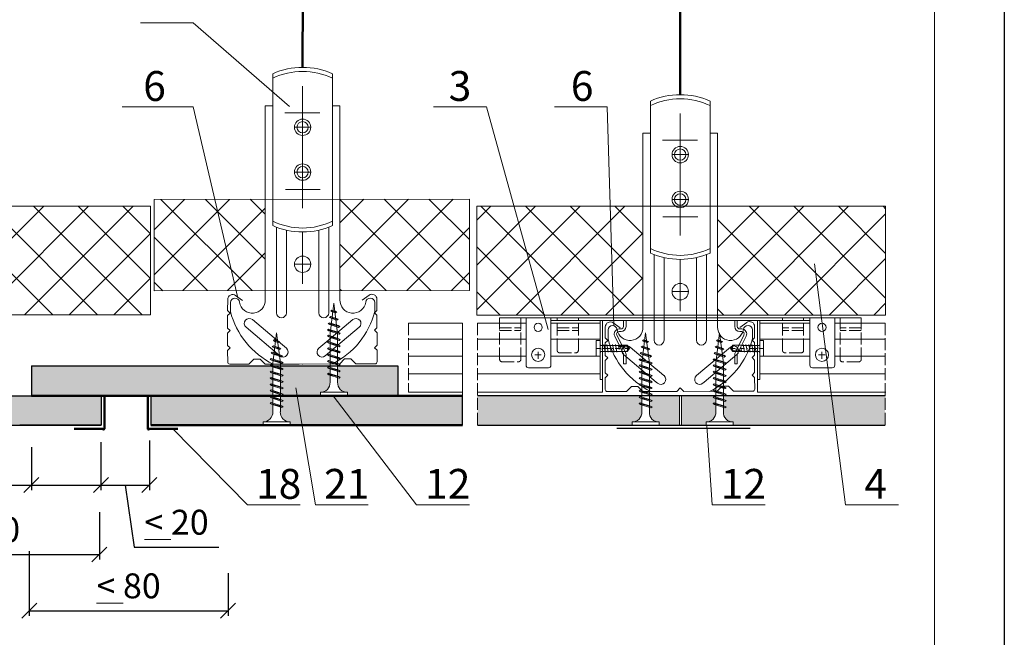
# Model space of a CAD drawing. Units: millimetres. Extents: x -3165 to 2341, y -2115 to 5924.
# Drawn here: x 870 to 968, y -1107 to -1045 of the extents above; entities that cross this region are included whole.
import ezdxf

# ---------------------------------------------------------------- set-up
doc = ezdxf.new("R2010")
doc.units = ezdxf.units.MM
doc.header["$PDMODE"] = 2
for name, pattern in [('ACAD_ISO02W100', [15, 12, -3]), ('AUSGEZOGEN', [0]), ('CENTER2', [28.575, 19.05, -3.175, 3.175, -3.175]), ('DASHDOT', [4, 2, -0.9, 0.2, -0.9])]:
    doc.linetypes.add(name, pattern=pattern)
doc.layers.get('0').update_dxf_attribs({"plot": 0})
doc.layers.add('1', color=7, linetype='Continuous')
doc.layers.add('2', color=7, linetype='Continuous')
for name, color, linetype, lineweight in [('3', 6, 'Continuous', 20), ('4', 5, 'Continuous', 50), ('S_AXE', 103, 'DASHDOT', 13), ('S_SURUBURI DIBLURI', 30, 'Continuous', 18), ('Воздух', 10, 'Continuous', 13), ('Вспомогат. линии', 130, 'Continuous', 13), ('Металл', 30, 'Continuous', 53), ('Механ. крепление', 192, 'Continuous', 15), ('Механическое крепление', 244, 'Continuous', 15), ('Надписи', 180, 'Continuous', 13), ('Основные линии', 7, 'Continuous', 30), ('Размеры', 200, 'Continuous', 13), ('Штампы', 7, 'Continuous', 15), ('Штрих', 151, 'Continuous', 9), ('Штриховка', 161, 'Continuous', 9)]:
    doc.layers.add(name, color=color, linetype=linetype, lineweight=lineweight)
doc.layers.add('ПРОФИЛИ', color=7, linetype='Continuous', lineweight=18, true_color=0xffffb3)
doc.layers.add('Штрих доски', color=7, linetype='Continuous', lineweight=9, true_color=0xffc49f)
doc.layers.get('Металл').off()
doc.styles.get("Standard").update_dxf_attribs({"font": 'times.ttf'})
doc.dimstyles.new('ISO-25', dxfattribs={"dimtxt": 2.5, "dimasz": 1.5, "dimexe": 0.5, "dimexo": 0.5, "dimgap": 1, "dimtad": 1, "dimlfac": 100, "dimtxsty": 'Standard', "dimblk": 'OBLIQUE', "dimblk1": 'OBLIQUE', "dimblk2": 'OPEN', "dimcen": 1.5, "dimadec": 0, "dimazin": 0, "dimtfac": 1, "dimtmove": 1, "dimatfit": 3, "dimldrblk": 'OPEN30', "dimfxl": 1, "dimarcsym": 0})
pattern_1 = [(45, (-3881.3863, -3159.2554), (-2.245064, 2.245064), []), (135, (-3881.3863, -3159.2554), (-2.245064, -2.245064), [])]

# ---------------------------------------------------------------- blocks, each defined once
blk = doc.blocks.new('_Oblique')
at = {"color": 0, "linetype": 'ByBlock', "lineweight": -2}
blk.add_line((-0.5, -0.5), (0.5, 0.5), dxfattribs=at)
blk = doc.blocks.new('*D916')
at = {"layer": 'Defpoints', "color": 0, "transparency": 16777216}
for p in [(877.67, -1087.266), (882.53, -1087.114), (882.53, -1092.089)]:
    blk.add_point(p, dxfattribs=at)
at = {"layer": 'Надписи', "color": 0, "lineweight": -2, "transparency": 16777216}
for p, q in [((882.53, -1087.614), (882.53, -1092.589)), ((877.67, -1087.766), (877.67, -1092.589)), ((877.67, -1092.089), (882.53, -1092.089)), ((880.1, -1092.089), (881.017, -1098.317)), ((881.017, -1098.317), (889.515, -1098.317))]:
    blk.add_line(p, q, dxfattribs=at)
at = {"layer": 'Надписи', "color": 0, "lineweight": -2, "transparency": 16777216, "xscale": 1.5, "yscale": 1.5, "zscale": 1.5, "rotation": 180}
blk.add_blockref('_Oblique', (877.67, -1092.089), dxfattribs=at)
at = {"layer": 'Надписи', "color": 0, "lineweight": -2, "transparency": 16777216, "xscale": 1.5, "yscale": 1.5, "zscale": 1.5}
blk.add_blockref('_Oblique', (882.53, -1092.089), dxfattribs=at)
at = {"layer": 'Надписи', "color": 0, "transparency": 16777216, "insert": (885.266, -1095.817), "char_height": 2.5, "attachment_point": 5}
blk.add_mtext('{\\fTimes New Roman|b0|i0|c204|p18;\\L<\\l 20}', dxfattribs=at)
blk = doc.blocks.new('_Open')
at = {"color": 0, "linetype": 'ByBlock', "lineweight": -2}
for p, q in [((-1, 0.167), (0, 0)), ((-1, -0.167), (0, 0)), ((0, 0), (-1, 0))]:
    blk.add_line(p, q, dxfattribs=at)
blk = doc.blocks.new('_Open30')
at = {"layer": 'Размеры', "color": 0, "lineweight": -2}
for p, q in [((-1, 0.268), (0, 0)), ((0, 0), (-1, -0.268)), ((0, 0), (-1, 0))]:
    blk.add_line(p, q, dxfattribs=at)
blk = doc.blocks.new('*D917')
at = {"layer": 'Defpoints', "color": 0, "transparency": 16777216}
for p in [(877.67, -1087.266), (870.683, -1087.797), (877.67, -1092.089)]:
    blk.add_point(p, dxfattribs=at)
at = {"layer": 'Надписи', "color": 0, "lineweight": -2, "transparency": 16777216}
for p, q in [((870.683, -1088.297), (870.683, -1092.589)), ((877.67, -1087.766), (877.67, -1092.589)), ((858.286, -1092.089), (870.683, -1092.089)), ((870.683, -1092.089), (877.67, -1092.089))]:
    blk.add_line(p, q, dxfattribs=at)
at = {"layer": 'Надписи', "color": 0, "lineweight": -2, "transparency": 16777216, "xscale": 1.5, "yscale": 1.5, "zscale": 1.5, "rotation": 180}
blk.add_blockref('_Oblique', (870.683, -1092.089), dxfattribs=at)
at = {"layer": 'Надписи', "color": 0, "lineweight": -2, "transparency": 16777216, "xscale": 1.5, "yscale": 1.5, "zscale": 1.5}
blk.add_blockref('_Oblique', (877.67, -1092.089), dxfattribs=at)
at = {"layer": 'Надписи', "color": 0, "transparency": 16777216, "insert": (863.03, -1089.589), "char_height": 2.5, "attachment_point": 5}
blk.add_mtext('{\\fTimes New Roman|b0|i0|c204|p18;\\L >\\l 20}', dxfattribs=at)
blk = doc.blocks.new('*D919')
at = {"layer": 'Defpoints', "color": 0, "transparency": 16777216}
for p in [(855.146, -1093.72), (877.509, -1094.313), (877.509, -1099.058)]:
    blk.add_point(p, dxfattribs=at)
at = {"layer": 'Надписи', "color": 0, "lineweight": -2, "transparency": 16777216}
for p, q in [((855.146, -1094.22), (855.146, -1099.558)), ((877.509, -1094.813), (877.509, -1099.558)), ((855.146, -1099.058), (877.509, -1099.058))]:
    blk.add_line(p, q, dxfattribs=at)
at = {"layer": 'Надписи', "color": 0, "lineweight": -2, "transparency": 16777216, "xscale": 1.5, "yscale": 1.5, "zscale": 1.5, "rotation": 180}
blk.add_blockref('_Oblique', (855.146, -1099.058), dxfattribs=at)
at = {"layer": 'Надписи', "color": 0, "lineweight": -2, "transparency": 16777216, "xscale": 1.5, "yscale": 1.5, "zscale": 1.5}
blk.add_blockref('_Oblique', (877.509, -1099.058), dxfattribs=at)
at = {"layer": 'Надписи', "color": 0, "transparency": 16777216, "insert": (866.328, -1096.558), "char_height": 2.5, "attachment_point": 5}
blk.add_mtext('{\\fTimes New Roman|b0|i0|c204|p18;\\L<\\l 80}', dxfattribs=at)
blk = doc.blocks.new('*D920')
at = {"layer": 'Defpoints', "color": 0, "transparency": 16777216}
for p in [(870.467, -1098.234), (890.434, -1100.416), (890.434, -1104.703)]:
    blk.add_point(p, dxfattribs=at)
at = {"layer": 'Надписи', "color": 0, "lineweight": -2, "transparency": 16777216}
for p, q in [((870.467, -1098.734), (870.467, -1105.203)), ((890.434, -1100.916), (890.434, -1105.203)), ((870.467, -1104.703), (890.434, -1104.703))]:
    blk.add_line(p, q, dxfattribs=at)
at = {"layer": 'Надписи', "color": 0, "lineweight": -2, "transparency": 16777216, "xscale": 1.5, "yscale": 1.5, "zscale": 1.5, "rotation": 180}
blk.add_blockref('_Oblique', (870.467, -1104.703), dxfattribs=at)
at = {"layer": 'Надписи', "color": 0, "lineweight": -2, "transparency": 16777216, "xscale": 1.5, "yscale": 1.5, "zscale": 1.5}
blk.add_blockref('_Oblique', (890.434, -1104.703), dxfattribs=at)
at = {"layer": 'Надписи', "color": 0, "transparency": 16777216, "insert": (880.45, -1102.203), "char_height": 2.5, "attachment_point": 5}
blk.add_mtext('{\\fTimes New Roman|b0|i0|c204|p18;\\L<\\l 80}', dxfattribs=at)
blk = doc.blocks.new('AF 212 3.5x25')
at = {"layer": 'S_SURUBURI DIBLURI'}
for p, q in [((-2.57, 24.56), (-2.57, 25.48)), ((-2.57, 25.48), (4.73, 25.48)), ((4.73, 24.56), (-2.57, 24.56)), ((4.73, 25.48), (4.73, 24.56)), ((0.05, 21.82), (0.05, 8.69)), ((2.11, 21.82), (2.11, 8.69)), ((2.83, 20.48), (-0.67, 19.6)), ((-0.67, 19.6), (-0.27, 19.8)), ((-0.67, 19.6), (-0.34, 19.35)), ((2.83, 18.78), (-0.67, 17.9)), ((-0.34, 19.35), (2.41, 20.27)), ((2.48, 20.73), (-0.27, 19.8)), ((2.48, 19.03), (-0.27, 18.1)), ((0.05, 20.16), (0.05, 18.24)), ((0.05, 19.47), (0.05, 17.55)), ((2.11, 20.16), (2.11, 18.24)), ((2.11, 19.47), (2.11, 17.55)), ((2.83, 20.48), (2.41, 20.27)), ((2.83, 18.78), (2.41, 18.57)), ((2.83, 20.48), (2.48, 20.73)), ((2.83, 18.78), (2.48, 19.03)), ((-0.67, 17.9), (-0.27, 18.1)), ((-0.67, 17.9), (-0.34, 17.65)), ((2.83, 17.08), (-0.67, 16.2)), ((-0.67, 16.2), (-0.27, 16.4)), ((-0.67, 16.2), (-0.34, 15.95)), ((-0.34, 17.65), (2.41, 18.57)), ((-0.34, 15.95), (2.41, 16.87)), ((2.48, 17.33), (-0.27, 16.4)), ((2.83, 17.08), (2.41, 16.87)), ((2.83, 17.08), (2.48, 17.33)), ((2.83, 15.38), (-0.67, 14.5)), ((-0.67, 14.5), (-0.27, 14.7)), ((-0.67, 14.5), (-0.34, 14.25)), ((2.83, 13.68), (-0.67, 12.8)), ((-0.34, 14.25), (2.41, 15.17)), ((-0.34, 12.55), (2.41, 13.47)), ((2.48, 15.63), (-0.27, 14.7)), ((2.48, 13.93), (-0.27, 13)), ((2.83, 15.38), (2.41, 15.17)), ((2.83, 13.68), (2.41, 13.47)), ((2.83, 15.38), (2.48, 15.63)), ((2.83, 13.68), (2.48, 13.93)), ((-0.67, 12.8), (-0.27, 13)), ((-0.67, 12.8), (-0.34, 12.55)), ((2.83, 11.98), (-0.67, 11.1)), ((-0.67, 11.1), (-0.27, 11.3)), ((-0.67, 11.1), (-0.34, 10.85)), ((-0.34, 10.85), (2.41, 11.77)), ((2.48, 12.23), (-0.27, 11.3)), ((2.83, 11.98), (2.41, 11.77)), ((2.83, 11.98), (2.48, 12.23)), ((2.83, 10.28), (-0.67, 9.4)), ((-0.67, 9.4), (-0.27, 9.6)), ((-0.67, 9.4), (-0.34, 9.15)), ((2.83, 8.58), (-0.67, 7.7)), ((-0.34, 9.15), (2.41, 10.07)), ((-0.34, 7.45), (2.41, 8.37)), ((2.48, 10.53), (-0.27, 9.6)), ((2.48, 8.83), (-0.27, 7.9)), ((1.08, 0.48), (0.05, 8.69)), ((2.11, 8.69), (1.08, 0.48)), ((2.83, 10.28), (2.41, 10.07)), ((2.83, 8.58), (2.41, 8.37)), ((2.83, 10.28), (2.48, 10.53)), ((2.83, 8.58), (2.48, 8.83)), ((-0.67, 7.7), (-0.27, 7.9)), ((-0.67, 7.7), (-0.34, 7.45)), ((-0.42, 6), (2.71, 6.75)), ((-0.42, 6), (-0.01, 6.21)), ((-0.42, 6), (-0.08, 5.74)), ((2.28, 6.53), (-0.08, 5.74)), ((2.35, 7.01), (-0.01, 6.21)), ((2.71, 6.75), (2.28, 6.53)), ((2.71, 6.75), (2.35, 7.01)), ((2.27, 4.79), (-0.1, 4.3)), ((-0.1, 4.3), (0.31, 4.51)), ((-0.1, 4.3), (0.24, 4.04)), ((1.85, 2.84), (0.22, 2.6)), ((0.22, 2.6), (0.63, 2.81)), ((0.24, 4.04), (1.83, 4.57)), ((0.31, 4.51), (1.91, 5.05)), ((1.49, 3.1), (0.63, 2.81)), ((1.85, 2.84), (1.42, 2.63)), ((1.85, 2.84), (1.49, 3.1)), ((2.27, 4.79), (1.83, 4.57)), ((2.27, 4.79), (1.91, 5.05)), ((0.22, 2.6), (0.56, 2.34)), ((0.56, 2.34), (1.42, 2.63))]:
    blk.add_line(p, q, dxfattribs=at)
for centre, start, end in [((-2.54, 21.97), 356.8936, 90.6536), ((4.7, 21.97), 89.3464, 183.1064)]:
    blk.add_arc(centre, 2.6, start, end, dxfattribs=at)
blk = doc.blocks.new('FLAT HEAD 4.2X13')
at = {"layer": 'S_AXE'}
blk.add_line((23170.21, 3694.55), (23155.45, 3694.55), dxfattribs=at)
at = {"layer": 'S_SURUBURI DIBLURI', "flags": 128}
for points in [[(23168.45, 3692.73, 0.414214), (23167.95, 3693.23), (23160.58, 3693.23), (23159.99, 3693.15), (23156.43, 3693.15), (23155.45, 3694.55), (23156.43, 3695.95), (23159.99, 3695.95), (23160.64, 3695.87), (23167.95, 3695.87, 0.414214), (23168.45, 3696.37)], [(23156.43, 3695.95, -0.520567), (23155.45, 3694.55)], [(23160.58, 3693.23, 0.126438), (23155.45, 3694.55)]]:
    blk.add_lwpolyline(points, format="xyb", dxfattribs=at)
for points in [[(23161.66, 3692.84), (23161.03, 3696.23)], [(23162.29, 3696.3), (23162.94, 3692.8)], [(23163.59, 3696.3), (23164.24, 3692.8)], [(23164.89, 3696.3), (23165.54, 3692.8)], [(23166.19, 3696.3), (23166.84, 3692.8)], [(23167.61, 3694.3), (23167.49, 3696.3)], [(23160.06, 3693.5), (23156.61, 3693.5), (23155.88, 3694.54)], [(23156.61, 3693.5), (23156.43, 3693.15)], [(23160.31, 3693.38), (23159.99, 3695.05)]]:
    blk.add_lwpolyline(points, dxfattribs=at)
blk.add_lwpolyline([(23170.21, 3698), (23170.21, 3691.1), (23170.21, 3691.1), (23170.21, 3691.1), (23170.21, 3691.1), (23168.45, 3691.1), (23168.45, 3698)], close=True, dxfattribs=at)

msp = doc.modelspace()

# ---------------------------------------------------------------- hatches: boundary and pattern name
at = {"layer": '1', "lineweight": 5, "ltscale": 100, "true_color": 0xc7c8ca}
h = msp.add_hatch(color=9, dxfattribs=at)
h.dxf.hatch_style = 1
h.paths.add_polyline_path([(894.92416, -1081.49232), (894.80284, -1081.45153), (894.65554, -1081.37732), (894.77943, -1081.28223), (894.92416, -1081.33089), (894.92416, -1080.8612), (894.80284, -1080.8204), (894.65554, -1080.7462), (894.77943, -1080.6511), (894.92416, -1080.69977), (894.92416, -1080.23007), (894.80284, -1080.18928), (894.69913, -1080.13703), (870.68982, -1080.13703), (870.68982, -1083.11951), (894.92416, -1083.11951), (894.92416, -1082.75457), (894.80284, -1082.71378), (894.65554, -1082.63957), (894.77943, -1082.54448), (894.92416, -1082.59314), (894.92416, -1082.12345), (894.80284, -1082.08265), (894.65554, -1082.00845), (894.77943, -1081.91335), (894.92416, -1081.96202)])
h.paths.add_polyline_path([(900.67839, -1081.05516), (900.55707, -1081.01436), (900.40977, -1080.94016), (900.53366, -1080.84506), (900.67839, -1080.89373), (900.67839, -1080.42403), (900.55707, -1080.38324), (900.40977, -1080.30903), (900.53366, -1080.21394), (900.67839, -1080.2626), (900.67839, -1080.13703), (895.68653, -1080.13703), (895.68653, -1080.32498), (895.79989, -1080.3631), (895.95516, -1080.43999), (895.82646, -1080.53347), (895.68653, -1080.48642), (895.68653, -1080.95611), (895.79989, -1080.99422), (895.95516, -1081.07111), (895.82646, -1081.16459), (895.68653, -1081.11754), (895.68653, -1081.58723), (895.79989, -1081.62535), (895.95516, -1081.70224), (895.82646, -1081.79572), (895.68653, -1081.74867), (895.68653, -1082.21836), (895.79989, -1082.25647), (895.95516, -1082.33336), (895.82646, -1082.42684), (895.68653, -1082.37979), (895.68653, -1082.84948), (895.79989, -1082.8876), (895.95516, -1082.96449), (895.82646, -1083.05797), (895.68653, -1083.01092), (895.68653, -1083.11951), (899.70452, -1083.11951), (899.70452, -1082.78068), (899.72651, -1082.78068, 0.4268026), (900.67839, -1081.76421)])
h.paths.add_polyline_path([(907.48757, -1080.13703), (901.44076, -1080.13703), (901.44076, -1080.51894), (901.55412, -1080.55706), (901.70939, -1080.63395), (901.58069, -1080.72743), (901.44076, -1080.68038), (901.44076, -1081.15007), (901.55412, -1081.18818), (901.70939, -1081.26507), (901.58069, -1081.35855), (901.44076, -1081.3115), (901.44076, -1081.76419, 0.43356766), (902.41464, -1082.78068), (902.41464, -1083.11951), (907.48757, -1083.11951)])
h.paths.add_polyline_path([(913.98838, -1083.11951), (900.99875, -1083.11991), (903.26057, -1086.08117), (913.98838, -1086.08117)])
h.paths.add_polyline_path([(900.99875, -1083.11991), (897.37856, -1083.12002), (897.87359, -1086.08117), (903.26057, -1086.08117)])
h.paths.add_polyline_path([(897.37856, -1083.12002), (895.68653, -1083.12007), (895.68653, -1083.48061), (895.79989, -1083.51872), (895.95516, -1083.59561), (895.82646, -1083.68909), (895.68653, -1083.64204), (895.68653, -1084.11173), (895.79989, -1084.14985), (895.95516, -1084.22674), (895.82646, -1084.32022), (895.68653, -1084.27317), (895.68653, -1084.72585, 0.43356766), (896.66041, -1085.74234), (896.66041, -1086.08117), (897.87359, -1086.08117)])
h.paths.add_polyline_path([(894.92416, -1084.01682), (894.80284, -1083.97603), (894.65554, -1083.90182), (894.77943, -1083.80673), (894.92416, -1083.85539), (894.92416, -1083.3857), (894.80284, -1083.3449), (894.65554, -1083.2707), (894.77943, -1083.1756), (894.92416, -1083.22427), (894.92416, -1083.12009), (882.68875, -1083.12046), (882.68982, -1086.08117), (893.95028, -1086.08117), (893.95028, -1085.74234), (893.97228, -1085.74234, 0.4268026), (894.92416, -1084.72587)])
h = msp.add_hatch(color=9, dxfattribs=at)
h.dxf.hatch_style = 1
h.paths.add_polyline_path([(846.77598, -1084.72587), (846.77598, -1084.01682), (846.65466, -1083.97603), (846.50736, -1083.90182), (846.63125, -1083.80673), (846.77598, -1083.85539), (846.77598, -1083.3857), (846.65466, -1083.3449), (846.50736, -1083.2707), (846.63125, -1083.1756), (846.77598, -1083.22427), (846.77598, -1083.11951), (826.528, -1083.11951), (826.528, -1086.08117), (845.8021, -1086.08117), (845.8021, -1085.74234), (845.8241, -1085.74234, 0.4268026)])
h.paths.add_polyline_path([(877.68982, -1083.12046), (871.19438, -1083.12046), (847.53835, -1083.11996), (847.53835, -1083.48061), (847.65171, -1083.51872), (847.80698, -1083.59561), (847.67828, -1083.68909), (847.53835, -1083.64204), (847.53835, -1084.11173), (847.65171, -1084.14985), (847.80698, -1084.22674), (847.67828, -1084.32022), (847.53835, -1084.27317), (847.53835, -1084.72585, 0.43356766), (848.51223, -1085.74234), (848.51223, -1086.08117), (877.68982, -1086.08117)])
h = msp.add_hatch(color=9, dxfattribs=at)
h.dxf.hatch_style = 1
h.paths.add_polyline_path([(931.98022, -1084.74197), (931.98022, -1084.03292), (931.85889, -1083.99213), (931.7116, -1083.91792), (931.83548, -1083.82283), (931.98022, -1083.87149), (931.98022, -1083.4018), (931.85889, -1083.361), (931.7116, -1083.2868), (931.83548, -1083.1917), (931.98022, -1083.24037), (931.98022, -1083.09727), (915.49505, -1083.09727), (915.49505, -1086.09727), (931.00634, -1086.09727), (931.00634, -1085.75844), (931.02834, -1085.75844, 0.4268026)])
h.paths.add_polyline_path([(935.7858, -1083.09727), (932.74259, -1083.09727), (932.74259, -1083.49671), (932.85594, -1083.53482), (933.01121, -1083.61171), (932.88252, -1083.70519), (932.74259, -1083.65814), (932.74259, -1084.12783), (932.85594, -1084.16595), (933.01121, -1084.24284), (932.88252, -1084.33632), (932.74259, -1084.28927), (932.74259, -1084.74195, 0.43356766), (933.71646, -1085.75844), (933.71646, -1086.09727), (935.7858, -1086.09727)])
h.paths.add_polyline_path([(939.41201, -1084.74197), (939.41201, -1084.03292), (939.29069, -1083.99213), (939.14339, -1083.91792), (939.26728, -1083.82283), (939.41201, -1083.87149), (939.41201, -1083.4018), (939.29069, -1083.361), (939.14339, -1083.2868), (939.26728, -1083.1917), (939.41201, -1083.24037), (939.41201, -1083.09727), (935.97244, -1083.09727), (935.97244, -1086.09727), (938.43813, -1086.09727), (938.43813, -1085.75844), (938.46013, -1085.75844, 0.4268026)])
h.paths.add_polyline_path([(951.02628, -1083.09727), (940.17438, -1083.09727), (940.17438, -1083.49671), (940.28774, -1083.53482), (940.44301, -1083.61171), (940.31431, -1083.70519), (940.17438, -1083.65814), (940.17438, -1084.12783), (940.28774, -1084.16595), (940.44301, -1084.24284), (940.31431, -1084.33632), (940.17438, -1084.28927), (940.17438, -1084.74195, 0.43356766), (941.14826, -1085.75844), (941.14826, -1086.09727), (951.41172, -1086.09727)])
at = {"layer": 'Штрих', "lineweight": 15, "ltscale": 100, "true_color": 0xf4ee51}
h = msp.add_hatch(dxfattribs=at)
h.set_pattern_fill('ANSI37', color=41)
h.set_pattern_definition(pattern_1)
h.paths.add_polyline_path([(882.65759, -1064.087), (851.08036, -1064.087), (851.08036, -1075.0123), (882.65759, -1075.0123)])
h.paths.add_polyline_path([(843.58036, -1064.087), (826.52388, -1064.087), (826.52388, -1075.0123), (843.58036, -1075.0123)])
h.paths.add_polyline_path([(914.67444, -1063.38849), (901.6715, -1063.40189), (901.6715, -1072.5605), (914.67444, -1072.54709)])
h.paths.add_polyline_path([(894.1715, -1063.40962), (889.11256, -1063.41484), (891.25848, -1072.57123), (894.1715, -1072.56823)])
h.paths.add_polyline_path([(889.11256, -1063.41484), (883.00637, -1063.42114), (883.00637, -1072.57974), (891.25848, -1072.57123)])
h = msp.add_hatch(dxfattribs=at)
h.set_pattern_fill('ANSI37', color=41)
h.set_pattern_definition(pattern_1)
h.paths.add_polyline_path([(928.81463, -1064.10117), (919.14484, -1064.10117), (922.17353, -1075.02646), (929.13742, -1075.02646)])
h.paths.add_polyline_path([(919.14484, -1064.10117), (915.41049, -1064.10117), (915.41049, -1075.02646), (922.17353, -1075.02646)])
h.paths.add_polyline_path([(956.47231, -1064.10117), (939.59351, -1064.10117), (939.59351, -1075.02646), (956.47231, -1075.02646)])
h.paths.add_polyline_path([(932.09351, -1064.10117), (928.81463, -1064.10117), (929.13742, -1075.02646), (932.09351, -1075.02646)])
at = {"layer": 'Штрих доски', "true_color": 0xc7c8ca}
h = msp.add_hatch(color=9, dxfattribs=at)
h.dxf.hatch_style = 1
h.paths.add_polyline_path([(956.41076, -1086.09727), (956.41076, -1083.09727), (951.02628, -1083.09727), (951.41172, -1086.09727)])

# ---------------------------------------------------------------- linework, layer by layer
at = {"color": 0}
for p, q in [((968.38757, -911.46711), (968.38757, -1207.46711)), ((935.84261, -1082.68455), (935.85167, -1082.68455)), ((935.72771, -1084.41146), (935.72771, -1084.41146))]:
    msp.add_line(p, q, dxfattribs=at)
at = {"layer": '1', "color": 0, "lineweight": 50}
for p, q in [((897.91679, -1050.17894), (897.96746, -1029.40263)), ((935.8388, -1052.92419), (935.84454, -1029.40269))]:
    msp.add_line(p, q, dxfattribs=at)
at = {"layer": '1', "color": 0, "lineweight": 5, "ltscale": 100}
for p, q in [((886.93765, -1045.68386), (881.6276, -1045.68386)), ((886.93765, -1045.68386), (896.61975, -1054.08341)), ((886.93765, -1054.13468), (879.81712, -1054.13468)), ((886.93765, -1054.13468), (891.4249, -1073.28136)), ((916.38195, -1054.13468), (911.0719, -1054.13468)), ((916.38195, -1054.13468), (922.57453, -1076.47297)), ((928.52016, -1054.13468), (923.21012, -1054.13468)), ((928.52016, -1054.13468), (929.16696, -1076.02625)), ((952.43572, -1094.0674), (949.3278, -1069.87753)), ((899.20868, -1094.0674), (897.24809, -1082.3396)), ((909.36047, -1094.0674), (900.99845, -1083.11951)), ((892.37792, -1094.0674), (884.90035, -1086.42884)), ((939.05171, -1094.0674), (938.50592, -1086.09727)), ((897.68796, -1094.0674), (892.37792, -1094.0674)), ((904.51873, -1094.0674), (899.20868, -1094.0674)), ((914.67052, -1094.0674), (909.36047, -1094.0674)), ((944.36175, -1094.0674), (939.05171, -1094.0674)), ((957.74577, -1094.0674), (952.43572, -1094.0674))]:
    msp.add_line(p, q, dxfattribs=at)
at = {"layer": '1', "color": 0, "lineweight": 5}
for p, q in [((897.91679, -1052.04574), (897.91679, -1064.28585)), ((935.8388, -1054.79099), (935.8388, -1067.0311)), ((897.91044, -1066.6881), (897.91044, -1067.61655)), ((935.83245, -1069.43334), (935.83245, -1070.3618))]:
    msp.add_line(p, q, dxfattribs=at)
at = {"layer": '1', "color": 0, "lineweight": 5, "ltscale": 0.5}
for p, q in [((890.39851, -1073.47935), (890.39258, -1074.58218)), ((891.1723, -1073.04967), (891.89446, -1073.55322)), ((904.61462, -1073.02331), (903.89443, -1073.5297)), ((905.39008, -1073.44996), (905.38414, -1074.55279)), ((890.63886, -1074.8275), (890.38837, -1074.57799)), ((905.13883, -1074.79907), (905.38414, -1074.55279)), ((890.63886, -1074.8275), (890.38935, -1075.07799)), ((890.3918, -1076.32798), (890.38935, -1075.07799)), ((905.13883, -1074.79907), (905.38932, -1075.04858)), ((905.38932, -1075.04858), (905.39177, -1076.29858)), ((942.53663, -1075.76856), (941.81645, -1076.27494)), ((890.64229, -1076.57885), (890.3918, -1076.32934)), ((890.64229, -1076.57885), (890.39278, -1076.82934)), ((905.14226, -1076.54907), (905.39177, -1076.29858)), ((905.14226, -1076.54907), (905.39275, -1076.79858)), ((928.32053, -1076.22459), (928.31459, -1077.32743)), ((929.09431, -1075.79491), (929.81647, -1076.29847)), ((943.31209, -1076.1952), (943.30616, -1077.29804)), ((890.39523, -1078.07798), (890.39278, -1076.82798)), ((905.39275, -1076.79858), (905.3952, -1078.04857)), ((928.56087, -1077.57274), (928.31038, -1077.32323)), ((928.56087, -1077.57274), (928.31136, -1077.82323)), ((943.06084, -1077.54432), (943.30616, -1077.29804)), ((943.06084, -1077.54432), (943.31133, -1077.79383)), ((890.64572, -1078.32749), (890.39523, -1078.07798)), ((890.64572, -1078.32749), (890.39621, -1078.57798)), ((890.39851, -1079.75298), (890.39621, -1078.57798)), ((905.14569, -1078.29906), (905.3952, -1078.04857)), ((905.14569, -1078.29906), (905.39618, -1078.54857)), ((905.39618, -1078.54857), (905.39849, -1079.72357)), ((928.31381, -1079.07323), (928.31136, -1077.82323)), ((943.31133, -1077.79383), (943.31378, -1079.04382)), ((893.0184, -1079.44784), (892.51938, -1079.94882)), ((893.0184, -1079.44784), (893.65244, -1079.4466)), ((893.65244, -1079.4466), (894.15342, -1079.94562)), ((902.14338, -1079.42995), (901.64436, -1079.93093)), ((902.77743, -1079.42871), (902.14338, -1079.42995)), ((902.77743, -1079.42871), (903.27841, -1079.92773)), ((928.5643, -1079.32409), (928.31381, -1079.07458)), ((928.31724, -1080.82323), (928.31479, -1079.57323)), ((928.5643, -1079.32409), (928.3148, -1079.57458)), ((943.06427, -1079.29431), (943.31378, -1079.04382)), ((943.06427, -1079.29431), (943.31476, -1079.54382)), ((943.31476, -1079.54382), (943.31721, -1080.79382)), ((892.51938, -1079.94882), (890.59891, -1079.95259)), ((897.5663, -1079.93893), (894.15342, -1079.94562)), ((901.64436, -1079.93093), (894.96994, -1079.94402)), ((905.19888, -1079.92396), (903.27841, -1079.92773)), ((928.56773, -1081.07274), (928.31724, -1080.82323)), ((928.56773, -1081.07274), (928.31822, -1081.32323)), ((928.32053, -1082.49822), (928.31822, -1081.32323)), ((943.0677, -1081.04431), (943.31721, -1080.79382)), ((943.0677, -1081.04431), (943.31819, -1081.29382)), ((943.31819, -1081.29382), (943.3205, -1082.46882)), ((930.44139, -1082.69407), (928.52092, -1082.69783)), ((930.94041, -1082.19309), (930.44139, -1082.69407)), ((930.94041, -1082.19309), (931.57446, -1082.19184)), ((931.57446, -1082.19184), (932.07544, -1082.69086)), ((935.48831, -1082.68417), (932.07544, -1082.69086)), ((935.84565, -1082.32823), (935.48831, -1082.68417)), ((935.84565, -1082.32823), (936.19882, -1082.68278)), ((939.56637, -1082.67618), (936.19882, -1082.68278)), ((940.06539, -1082.1752), (939.56637, -1082.67618)), ((940.69944, -1082.17396), (940.06539, -1082.1752)), ((940.69944, -1082.17396), (941.20042, -1082.67297)), ((943.12089, -1082.66921), (941.20042, -1082.67297))]:
    msp.add_line(p, q, dxfattribs=at)
at = {"layer": '1', "color": 0, "lineweight": 15, "ltscale": 0.5}
for centre, radius, start, end in [((890.89838, -1073.46796), 0.5, 53.4424937, 181.3045144), ((904.89016, -1073.44053), 0.5, 358.9201354, 126.7821561), ((928.8204, -1076.21321), 0.5, 53.4424937, 181.3045144), ((942.81218, -1076.18578), 0.5, 358.9201354, 126.7821561), ((905.19849, -1079.72396), 0.2, 270.1123249, 0.1123249), ((890.59851, -1079.75259), 0.2, 180.1123249, 270.1123249), ((928.52053, -1082.49783), 0.2, 180.1123249, 270.1123249), ((943.1205, -1082.46921), 0.2, 270.1123249, 0.1123249)]:
    msp.add_arc(centre, radius, start, end, dxfattribs=at)
at = {"layer": '2', "color": 0, "lineweight": 30, "ltscale": 0.5}
msp.add_line((929.46139, -1086.37313), (942.87254, -1086.37313), dxfattribs=at)
at = {"layer": '3', "color": 0, "linetype": 'ACAD_ISO02W100', "lineweight": 5, "ltscale": 0.1}
msp.add_line((908.55822, -1075.84894), (908.55822, -1082.76868), dxfattribs=at)
at = {"layer": '3', "color": 0}
for p, q in [((913.98838, -1075.84894), (908.55822, -1075.84894)), ((920.36206, -1075.84894), (915.49505, -1075.84894)), ((927.81223, -1075.84894), (922.86206, -1075.84894)), ((943.82481, -1075.84894), (948.86206, -1075.84894)), ((951.36206, -1075.84894), (956.41076, -1075.84894)), ((900.42639, -1080.13093), (895.42639, -1080.13093))]:
    msp.add_line(p, q, dxfattribs=at)
at = {"layer": '3', "color": 0, "ltscale": 0.5}
for p, q in [((907.48757, -1080.13703), (870.68982, -1080.13703)), ((913.98838, -1082.76868), (908.55822, -1082.76868)), ((928.04989, -1082.76868), (915.49505, -1082.76868)), ((935.87113, -1083.09727), (915.49505, -1083.09727)), ((935.7858, -1086.09727), (935.7858, -1083.09727)), ((935.97244, -1086.09727), (935.97244, -1083.09727)), ((943.58714, -1082.76868), (956.49294, -1082.76868)), ((882.68982, -1086.08117), (913.98838, -1086.08117)), ((915.49505, -1086.09727), (956.41076, -1086.09727))]:
    msp.add_line(p, q, dxfattribs=at)
at = {"layer": '3', "color": 0, "lineweight": 30, "ltscale": 0.5}
for p, q in [((870.68982, -1080.13703), (870.68982, -1083.11951)), ((907.48757, -1080.13703), (907.48757, -1083.11951)), ((826.528, -1083.11951), (877.68982, -1083.11951)), ((877.68982, -1083.12046), (877.68982, -1086.08117)), ((882.68875, -1083.11951), (882.68982, -1086.08117)), ((915.49505, -1083.09727), (956.45185, -1083.09727)), ((826.528, -1086.08117), (877.68982, -1086.08117)), ((877.68982, -1086.08117), (869.52697, -1086.08117)), ((956.41076, -1086.09727), (915.49505, -1086.09727))]:
    msp.add_line(p, q, dxfattribs=at)
at = {"layer": '3', "color": 0, "lineweight": 50, "ltscale": 0.5}
for p, q in [((913.98838, -1083.11951), (870.68982, -1083.11951)), ((913.98838, -1086.08117), (882.68982, -1086.08117))]:
    msp.add_line(p, q, dxfattribs=at)
at = {"layer": '4', "color": 0, "ltscale": 0.5}
for p, q in [((878.0121, -1083.12046), (871.19438, -1083.12046)), ((878.0121, -1083.11951), (878.0121, -1086.42884)), ((882.36647, -1083.11951), (882.36647, -1086.42884)), ((882.36647, -1083.12046), (889.18418, -1083.12046)), ((877.85277, -1086.42884), (874.97693, -1086.42884)), ((882.52579, -1086.42884), (885.40164, -1086.42884))]:
    msp.add_line(p, q, dxfattribs=at)
for centre in [(877.93244, -1086.42884), (882.44613, -1086.42884)]:
    msp.add_arc(centre, 0.07966, 180, 0, dxfattribs=at)
at = {"layer": 'Воздух', "color": 0, "lineweight": 30, "ltscale": 100}
for p, q in [((882.68875, -1083.12046), (882.36647, -1083.11951)), ((913.98838, -1083.11951), (882.68875, -1083.12046)), ((882.68875, -1083.12046), (882.68875, -1086.08117)), ((913.98838, -1086.08117), (913.98838, -1083.11951)), ((882.68875, -1086.08117), (913.98838, -1086.08117))]:
    msp.add_line(p, q, dxfattribs=at)
at = {"layer": 'Вспомогат. линии', "color": 0, "linetype": 'AUSGEZOGEN', "ltscale": 0.1}
msp.add_line((913.98838, -1075.84894), (913.98838, -1086.08117), dxfattribs=at)
at = {"layer": 'Вспомогат. линии', "color": 0, "linetype": 'ACAD_ISO02W100', "ltscale": 0.1}
for p, q in [((915.49505, -1075.84894), (915.49505, -1086.09727)), ((956.41076, -1075.84894), (956.41076, -1086.09727))]:
    msp.add_line(p, q, dxfattribs=at)
at = {"layer": 'Механ. крепление', "color": 0, "lineweight": 15, "ltscale": 100}
for points in [[(883.00637, -1063.42114), (914.67444, -1063.38849), (914.67444, -1072.54709), (883.00637, -1072.57974)], [(826.52388, -1064.087), (882.65759, -1064.087), (882.65759, -1075.0123), (826.52388, -1075.0123)], [(915.41049, -1064.10117), (956.47231, -1064.10117), (956.47231, -1075.02646), (915.41049, -1075.02646)]]:
    msp.add_lwpolyline(points, close=True, dxfattribs=at)
at = {"layer": 'Механическое крепление', "color": 0, "lineweight": 20, "ltscale": 0.5}
msp.add_line((897.9206, -1079.9393), (897.92965, -1079.9393), dxfattribs=at)
at = {"layer": 'Надписи', "color": 0}
for centre, radius, start, end in [((891.12871, -1073.78879), 0.45762, 5.6246748, 177.5729021), ((892.86945, -1073.53186), 1.3027, 189.3689812, 1.8125322), ((902.97355, -1073.53186), 1.3027, 178.1874678, 350.6310188), ((904.71429, -1073.78879), 0.45762, 2.4270979, 174.3753252), ((929.05072, -1076.53403), 0.45762, 5.6246748, 177.5729021), ((930.79146, -1076.27711), 1.3027, 189.3689812, 1.8125322), ((940.89556, -1076.27711), 1.3027, 178.1874678, 350.6310188), ((942.6363, -1076.53403), 0.45762, 2.4270979, 174.3753252)]:
    msp.add_arc(centre, radius, start, end, dxfattribs=at)
at = {"layer": 'ПРОФИЛИ', "color": 0}
for p, q in [((894.9215, -1050.80394), (894.9215, -1066.05394)), ((894.9215, -1066.05394), (894.9215, -1050.80394)), ((900.9215, -1050.80394), (900.9215, -1066.05394)), ((900.9215, -1066.05394), (900.9215, -1050.80394)), ((894.1715, -1054.01387), (894.1715, -1073.49066)), ((894.1715, -1054.01387), (894.9215, -1054.01387)), ((900.9215, -1054.01387), (901.6715, -1054.01387)), ((901.6715, -1054.01387), (901.6715, -1073.49066)), ((932.84351, -1053.54918), (932.84351, -1068.79918)), ((932.84351, -1068.79918), (932.84351, -1053.54918)), ((938.84351, -1053.54918), (938.84351, -1068.79918)), ((938.84351, -1068.79918), (938.84351, -1053.54918)), ((897.1715, -1056.17894), (898.6715, -1056.17894)), ((932.09351, -1056.75912), (932.09351, -1076.23591)), ((932.09351, -1056.75912), (932.84351, -1056.75912)), ((938.84351, -1056.75912), (939.59351, -1056.75912)), ((939.59351, -1056.75912), (939.59351, -1076.23591)), ((935.09351, -1058.92418), (936.59351, -1058.92418)), ((897.1715, -1060.67894), (898.6715, -1060.67894)), ((935.09351, -1063.42418), (936.59351, -1063.42418)), ((895.2965, -1066.20778), (895.2965, -1074.79877)), ((896.2965, -1066.5078), (896.2965, -1074.79877)), ((897.91679, -1066.67894), (897.91679, -1067.39455)), ((899.5465, -1066.5078), (899.5465, -1074.79877)), ((900.5465, -1066.20778), (900.5465, -1074.79877)), ((897.91515, -1071.89298), (897.91044, -1067.61655)), ((933.21851, -1068.95302), (933.21851, -1077.54401)), ((934.21851, -1069.25305), (934.21851, -1077.54401)), ((935.8388, -1069.42418), (935.8388, -1070.13979)), ((937.46851, -1069.25305), (937.46851, -1077.54401)), ((938.46851, -1068.95302), (938.46851, -1077.54401)), ((897.1715, -1069.92894), (898.6715, -1069.92894)), ((935.83717, -1074.63822), (935.83245, -1070.3618)), ((935.09351, -1072.67418), (936.59351, -1072.67418)), ((890.6715, -1074.67894), (890.6715, -1073.76941)), ((905.1715, -1074.67894), (905.1715, -1073.76941)), ((895.50301, -1077.69542), (892.88414, -1075.48667)), ((900.33999, -1077.69542), (902.95886, -1075.48667)), ((917.70767, -1075.31788), (932.8364, -1075.31788)), ((920.36206, -1080.06788), (920.36206, -1075.31788)), ((922.86206, -1080.06788), (922.86206, -1075.31788)), ((922.86206, -1075.56788), (932.8364, -1075.56788)), ((927.81223, -1075.56788), (927.81223, -1081.47951)), ((928.04989, -1082.76868), (928.04989, -1075.56788)), ((930.14757, -1076.17297), (930.14757, -1075.56788)), ((930.39757, -1076.17297), (930.39757, -1075.56788)), ((932.8364, -1075.31788), (954.01644, -1075.31788)), ((932.8364, -1075.56788), (948.86206, -1075.56788)), ((941.32654, -1076.17297), (941.32654, -1075.56788)), ((941.57654, -1076.17297), (941.57654, -1075.56788)), ((943.58714, -1075.56788), (943.58714, -1082.76868)), ((943.82481, -1081.47951), (943.82481, -1075.56788)), ((948.86206, -1080.06788), (948.86206, -1075.31788)), ((951.36206, -1080.06788), (951.36206, -1075.31788)), ((895.64909, -1079.12679), (892.23943, -1076.2511)), ((900.1939, -1079.12679), (903.60357, -1076.2511)), ((928.59351, -1077.42418), (928.59351, -1076.51465)), ((929.70658, -1076.42297), (929.89757, -1076.42297)), ((929.70658, -1076.67297), (929.89757, -1076.67297)), ((942.01753, -1076.42297), (941.82654, -1076.42297)), ((942.01753, -1076.67297), (941.82654, -1076.67297)), ((943.09351, -1077.42418), (943.09351, -1076.51465)), ((896.29086, -1078.35988), (895.50301, -1077.69542)), ((899.55214, -1078.35988), (900.33999, -1077.69542)), ((930.12117, -1078.87019), (929.25937, -1077.14658)), ((930.34478, -1078.75838), (929.48298, -1077.03478)), ((941.37933, -1078.75838), (942.24113, -1077.03478)), ((941.60294, -1078.87019), (942.46474, -1077.14658)), ((933.42502, -1080.44066), (930.80615, -1078.23192)), ((938.32846, -1080.38461), (940.88087, -1078.23192)), ((930.14757, -1079.92297), (930.14757, -1078.98199)), ((933.42204, -1081.74632), (930.16144, -1078.99634)), ((930.39757, -1079.92297), (930.39757, -1078.98199)), ((938.24816, -1081.76051), (941.52558, -1078.99634)), ((941.32654, -1079.92297), (941.32654, -1078.98199)), ((941.57654, -1079.92297), (941.57654, -1078.98199)), ((920.61206, -1080.31788), (922.61206, -1080.31788)), ((930.14757, -1079.92297), (930.39757, -1079.92297)), ((934.21287, -1081.10513), (933.33568, -1080.36532)), ((937.47415, -1081.10513), (938.32846, -1080.38461)), ((941.57654, -1079.92297), (941.32654, -1079.92297)), ((949.11206, -1080.31788), (951.11206, -1080.31788)), ((927.81223, -1081.47951), (928.04989, -1081.47951)), ((943.58714, -1081.47951), (943.82481, -1081.47951)), ((933.57111, -1081.87204), (933.42204, -1081.74632)), ((938.11592, -1081.87204), (938.24816, -1081.76051))]:
    msp.add_line(p, q, dxfattribs=at)
at = {"layer": 'ПРОФИЛИ', "color": 0, "linetype": 'CENTER2', "ltscale": 5}
for p, q in [((896.14287, -1054.73243), (899.66075, -1054.73243)), ((934.06488, -1057.47767), (937.58276, -1057.47767)), ((896.19069, -1062.42894), (899.69685, -1062.42894)), ((934.1127, -1065.17418), (937.61887, -1065.17418))]:
    msp.add_line(p, q, dxfattribs=at)
at = {"layer": 'ПРОФИЛИ', "color": 0, "linetype": 'ACAD_ISO02W100', "ltscale": 0.1}
for p, q in [((917.70767, -1079.47289), (917.70767, -1075.31788)), ((919.83267, -1079.47289), (919.83267, -1075.31788)), ((923.48706, -1078.56788), (923.48706, -1075.31788)), ((925.61206, -1078.56788), (925.61206, -1075.31788)), ((946.11206, -1078.56788), (946.11206, -1075.31788)), ((948.23706, -1078.56788), (948.23706, -1075.31788)), ((951.89144, -1079.47289), (951.89144, -1075.31788)), ((954.01644, -1079.47289), (954.01644, -1075.31788)), ((917.70767, -1076.31788), (919.83267, -1076.31788)), ((917.70767, -1076.56788), (919.83267, -1076.56788)), ((923.48706, -1076.31788), (925.61206, -1076.31788)), ((923.48706, -1076.56788), (925.61206, -1076.56788)), ((948.23706, -1076.31788), (946.11206, -1076.31788)), ((948.23706, -1076.56788), (946.11206, -1076.56788)), ((954.01644, -1076.31788), (951.89144, -1076.31788)), ((954.01644, -1076.56788), (951.89144, -1076.56788)), ((917.95767, -1079.72289), (919.58267, -1079.72289)), ((923.73706, -1078.81788), (925.36206, -1078.81788)), ((947.98706, -1078.81788), (946.36206, -1078.81788)), ((953.76644, -1079.72289), (952.14144, -1079.72289))]:
    msp.add_line(p, q, dxfattribs=at)
at = {"layer": 'ПРОФИЛИ', "color": 30, "true_color": 0xf26722}
for p, q in [((921.57614, -1078.70361), (921.57614, -1079.40364)), ((950.07614, -1078.70361), (950.07614, -1079.40364)), ((921.22596, -1079.01163), (921.88484, -1079.01163)), ((949.72596, -1079.01163), (950.38484, -1079.01163))]:
    msp.add_line(p, q, dxfattribs=at)
at = {"layer": 'ПРОФИЛИ', "color": 0}
for centre, radius in [((897.9215, -1056.17894), 0.825), ((897.9215, -1056.17894), 0.57256), ((935.84351, -1058.92418), 0.825), ((935.84351, -1058.92418), 0.57256), ((897.9215, -1060.67894), 0.825), ((897.9215, -1060.67894), 0.57256), ((935.84351, -1063.42418), 0.825), ((935.84351, -1063.42418), 0.57256), ((897.9215, -1069.92894), 0.825), ((935.84351, -1072.67418), 0.825), ((921.57625, -1076.26163), 0.40784), ((950.07625, -1076.26163), 0.40784)]:
    msp.add_circle(centre, radius, dxfattribs=at)
at = {"layer": 'ПРОФИЛИ', "color": 30, "true_color": 0xf26722}
for centre in [(921.57625, -1079.01163), (950.07625, -1079.01163)]:
    msp.add_circle(centre, 0.65888, dxfattribs=at)
at = {"layer": 'ПРОФИЛИ', "color": 0}
for centre, radius, start, end in [((897.9215, -1057.5828), 7.41302, 66.1281014, 113.8718986), ((897.9215, -1057.40329), 6.83428, 63.962239, 116.037761), ((935.84351, -1060.32804), 7.41302, 66.1281014, 113.8718986), ((935.84351, -1060.14853), 6.83428, 63.962239, 116.037761), ((897.9215, -1059.45459), 6.83428, 243.962239, 296.037761), ((897.9215, -1059.27508), 7.41302, 246.1281014, 293.8718986), ((935.84351, -1062.19984), 6.83428, 243.962239, 296.037761), ((935.84351, -1062.02033), 7.41302, 246.1281014, 293.8718986), ((898.57497, -1072.61367), 8.16885, 194.6445735, 243.8122814), ((897.26803, -1072.61367), 8.16885, 296.3758254, 345.3554265), ((892.56326, -1075.87013), 0.5, 50.0768607, 229.6348954), ((895.7965, -1074.79684), 0.5, 180.2209827, 359.7790173), ((900.0465, -1074.79684), 0.5, 180.2209827, 359.7790173), ((903.27974, -1075.87013), 0.5, 310.3651046, 129.9231393), ((929.70658, -1076.92297), 0.5, 90, 206.5650512), ((929.70658, -1076.92297), 0.25, 90, 206.5650512), ((929.89757, -1076.17297), 0.25, 270, 0), ((929.89757, -1076.17297), 0.5, 270, 0), ((941.82654, -1076.17297), 0.5, 180, 270), ((941.82654, -1076.17297), 0.25, 180, 270), ((942.01753, -1076.92297), 0.5, 333.4349488, 90), ((942.01753, -1076.92297), 0.25, 333.4349488, 90), ((936.49698, -1075.35892), 8.16885, 194.6445735, 243.8122814), ((933.71851, -1077.54208), 0.5, 180.2209827, 359.7790173), ((937.96851, -1077.54208), 0.5, 180.2209827, 359.7790173), ((935.19004, -1075.35892), 8.16885, 296.1877186, 345.3554265), ((895.96998, -1078.74334), 0.5, 230.0768607, 49.6348954), ((899.87302, -1078.74334), 0.5, 130.3651046, 309.9231393), ((930.48527, -1078.61537), 0.5, 50.0768607, 229.6348954), ((941.20175, -1078.61537), 0.5, 310.3651046, 129.9231393), ((929.89757, -1078.98199), 0.25, 0, 26.5650512), ((929.89757, -1078.98199), 0.5, 0, 26.5650512), ((941.82654, -1078.98199), 0.5, 153.4349488, 180), ((941.82654, -1078.98199), 0.25, 153.4349488, 180), ((920.61206, -1080.06788), 0.25, 180, 270), ((922.61206, -1080.06788), 0.25, 270, 0), ((949.11206, -1080.06788), 0.25, 180, 270), ((951.11206, -1080.06788), 0.25, 270, 0), ((933.89199, -1081.48858), 0.5, 230.0768607, 49.6348954), ((937.79503, -1081.48858), 0.5, 130.3651046, 309.9231393)]:
    msp.add_arc(centre, radius, start, end, dxfattribs=at)
at = {"layer": 'ПРОФИЛИ', "color": 0, "linetype": 'ACAD_ISO02W100', "ltscale": 0.1}
for centre, start, end in [((923.73706, -1078.56788), 180, 270), ((925.36206, -1078.56788), 270, 0), ((946.36206, -1078.56788), 180, 270), ((947.98706, -1078.56788), 270, 0), ((917.95767, -1079.47289), 180, 270), ((919.58267, -1079.47289), 270, 0), ((952.14144, -1079.47289), 180, 270), ((953.76644, -1079.47289), 270, 0)]:
    msp.add_arc(centre, 0.25, start, end, dxfattribs=at)
at = {"layer": 'Штампы', "color": 0}
msp.add_line((961.38757, -918.46711), (961.38757, -1200.46711), dxfattribs=at)
msp.add_line((961.38757, -918.46711), (961.38757, -1200.46711), dxfattribs=at)
at = {"layer": 'Штрих доски', "color": 0, "lineweight": 30}
msp.add_line((870.68982, -1080.13703), (907.48757, -1080.13703), dxfattribs=at)
at = {"layer": 'Штриховка', "color": 0}
for p, q in [((913.98838, -1077.43211), (908.55822, -1077.43211)), ((920.36206, -1077.43211), (915.49505, -1077.43211)), ((927.81223, -1077.43211), (922.86206, -1077.43211)), ((943.82481, -1077.43211), (948.86206, -1077.43211)), ((951.36206, -1077.43211), (956.41076, -1077.43211)), ((913.98838, -1079.14722), (908.55822, -1079.14722)), ((920.36206, -1079.14722), (915.49505, -1079.14722)), ((927.81223, -1079.14722), (922.86206, -1079.14722)), ((943.82481, -1079.14722), (948.86206, -1079.14722)), ((951.36206, -1079.14722), (956.41076, -1079.14722)), ((913.98838, -1080.9151), (908.55822, -1080.9151)), ((927.81223, -1080.9151), (915.49505, -1080.9151)), ((943.82481, -1080.9151), (956.41076, -1080.9151))]:
    msp.add_line(p, q, dxfattribs=at)

# ---------------------------------------------------------------- block references
at = {"layer": 'S_SURUBURI DIBLURI', "color": 30, "linetype": 'ByBlock', "lineweight": 5, "true_color": 0xf26722, "xscale": 0.225, "yscale": 0.225, "zscale": 0.225, "rotation": 180}
msp.add_blockref('FLAT HEAD 4.2X13', (6140.71307, -247.0965), dxfattribs=at)
at = {"layer": 'S_SURUBURI DIBLURI', "color": 30, "linetype": 'ByBlock', "lineweight": 5, "true_color": 0xf26722, "xscale": 0.225, "yscale": 0.225, "zscale": 0.225}
msp.add_blockref('FLAT HEAD 4.2X13', (-4269.07604, -1909.64544), dxfattribs=at)
at = {"layer": 'Металл', "linetype": 'ByBlock', "lineweight": 5, "xscale": -0.37125, "yscale": 0.37125, "zscale": 0.37125, "rotation": 180}
for p in [(900.6582, -1073.66183), (894.90396, -1076.62349), (931.96002, -1076.63959), (939.39182, -1076.63959)]:
    msp.add_blockref('AF 212 3.5x25', p, dxfattribs=at)

# ---------------------------------------------------------------- texts
at = {"layer": 'Основные линии', "color": 0, "ltscale": 100, "char_height": 3, "attachment_point": 1}
for s, insert in [('6', (881.9158, -1050.53468)), ('3', (912.58874, -1050.53468)), ('6', (924.85594, -1050.53468)), ('18', (893.24432, -1090.4674)), ('21', (900.07508, -1090.4674)), ('12', (910.22687, -1090.4674)), ('12', (939.91811, -1090.4674)), ('4', (954.33755, -1090.4674))]:
    msp.add_mtext(s, dxfattribs=dict(at, insert=insert))

# ---------------------------------------------------------------- dimensions: what is measured, and where the dimension line sits
at = {"layer": 'Надписи', "color": 0}
for base, p1, p2, text, picture, middle in [((877.66962, -1092.08945), (870.68275, -1087.79693), (877.66962, -1087.26577), '{\\fTimes New Roman|b0|i0|c204|p18;\\L >\\l 20}', '*D917', (863.0295, -1092.16357)), ((882.53005, -1092.08945), (877.66962, -1087.26577), (882.53005, -1087.11401), '{\\fTimes New Roman|b0|i0|c204|p18;\\L<\\l 20}', '*D916', (882.01739, -1098.31655))]:
    dim = msp.add_linear_dim(base=base, p1=p1, p2=p2, text=text, dimstyle='ISO-25', dxfattribs=at)
    dim.commit()
    dim.dimension.update_dxf_attribs({"geometry": picture, "text_midpoint": middle, "dimtype": 160})
for base, p1, p2, picture, middle in [((877.50949, -1099.05788), (855.14621, -1093.72036), (877.50949, -1094.31342), '*D919', (866.32785, -1096.55788)), ((890.43372, -1104.70259), (870.4665, -1098.23404), (890.43372, -1100.41585), '*D920', (880.45011, -1102.20259))]:
    dim = msp.add_linear_dim(base=base, p1=p1, p2=p2, text='{\\fTimes New Roman|b0|i0|c204|p18;\\L<\\l 80}', dimstyle='ISO-25', dxfattribs=at)
    dim.commit()
    dim.dimension.update_dxf_attribs({"geometry": picture, "text_midpoint": middle})

doc.saveas('drawing.dxf')
